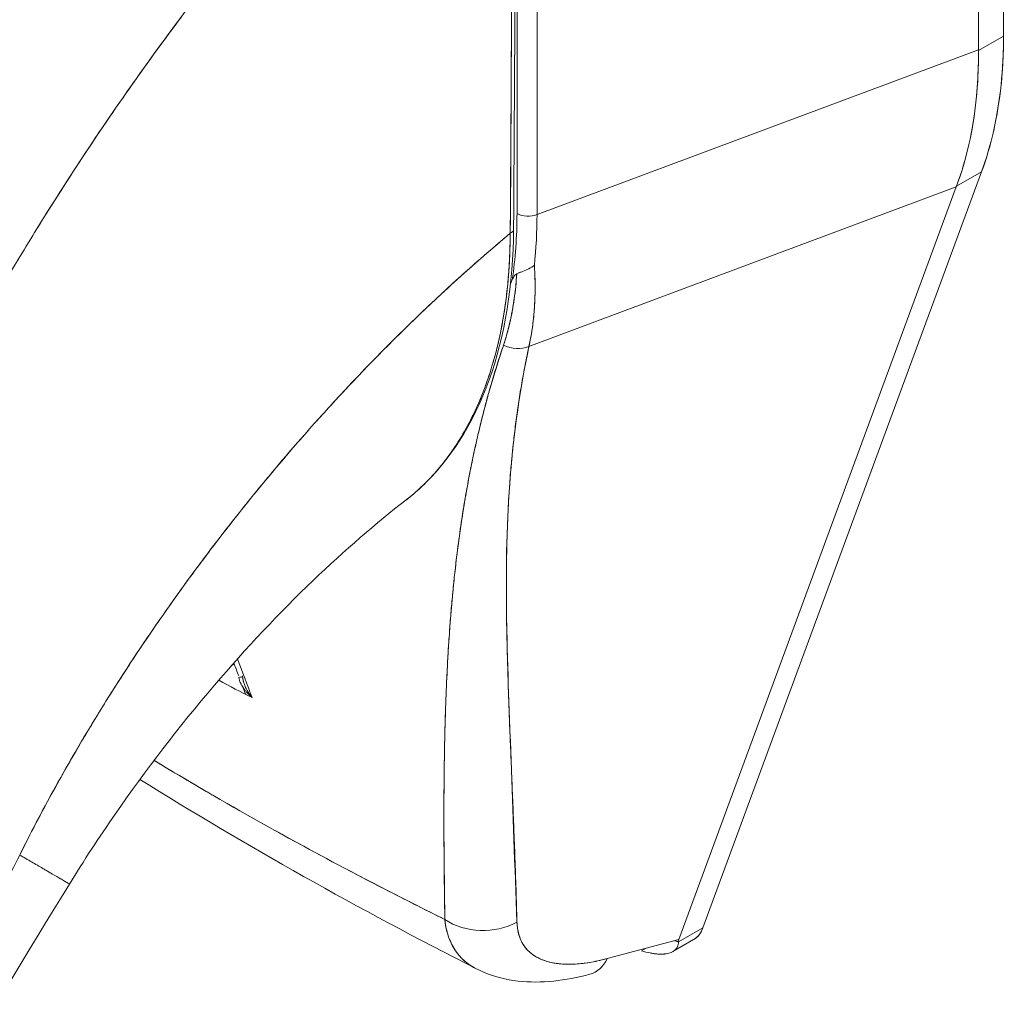
# Model space of a CAD drawing. Units: inches. Extents: x 16 to 362, y 7 to 227.
# Drawn here: x 272 to 273, y 172 to 173 of the extents above; entities that cross this region are included whole.
import ezdxf

# ---------------------------------------------------------------- set-up
doc = ezdxf.new("R2010")
doc.units = ezdxf.units.IN
doc.header["$LTSCALE"] = 22
doc.header["$MEASUREMENT"] = 0
doc.layers.add('Visible (ANSI)', color=7, linetype='Continuous', lineweight=5)

msp = doc.modelspace()

# ---------------------------------------------------------------- linework, layer by layer
at = {"layer": 'Visible (ANSI)'}
for p, q in [((273.3171, 172.61002), (273.31781, 173.25307)), ((273.31781, 173.25307), (273.3171, 172.61002)), ((273.29394, 172.59749), (273.29465, 173.23502)), ((273.29465, 173.23502), (273.29394, 172.59749)), ((272.86897, 173.00139), (272.86836, 172.44635)), ((272.86836, 172.44635), (272.86897, 173.00139)), ((272.88745, 173.00044), (272.88684, 172.4454)), ((272.88684, 172.4454), (272.88745, 173.00044)), ((273.3171, 172.61002), (273.29395, 172.59669)), ((273.29395, 172.59669), (273.3171, 172.61002)), ((272.88684, 172.4454), (273.29394, 172.59749)), ((273.29394, 172.59749), (272.88684, 172.4454)), ((273.29394, 172.59749), (273.29395, 172.59669)), ((273.03986, 171.78752), (273.29686, 172.48504)), ((273.29686, 172.48504), (273.03986, 171.78752)), ((273.27371, 172.47171), (273.29686, 172.48504)), ((273.29686, 172.48504), (273.27371, 172.47171)), ((272.87939, 172.32386), (273.27347, 172.47108)), ((273.27347, 172.47108), (272.87939, 172.32386)), ((273.01766, 171.77679), (273.27347, 172.47108)), ((273.27347, 172.47108), (273.01766, 171.77679)), ((273.27371, 172.47171), (273.27347, 172.47108)), ((273.23988, 172.45853), (273.23988, 172.45853)), ((272.61782, 172.00321), (272.61999, 172.00195)), ((272.80093, 171.89749), (272.80096, 171.89747)), ((273.03986, 171.78752), (273.01726, 171.7745)), ((273.01726, 171.7745), (273.03986, 171.78752)), ((273.01766, 171.77679), (272.95165, 171.75919)), ((273.01213, 171.76565), (273.03125, 171.77667)), ((272.98748, 171.76874), (272.98313, 171.76624)), ((272.90421, 171.7548), (272.90421, 171.7548))]:
    msp.add_line(p, q, dxfattribs=at)
for centre, major_axis, ratio, start_param, end_param in [((272.95936, 172.81654), (0.25247, -0.43842), 0.578093, 0.449351, 0.786091), ((272.91515, 172.78915), (-0.2801, 0.42008), 0.607112, 3.551699, 3.889127), ((272.81097, 172.53596), (0.05124, -0.08899), 0.578093, 1.4442, 1.444216), ((272.86491, 172.56702), (0.05123, -0.08897), 0.578093, 5.547674, 5.547683), ((272.61916, 172.58188), (0.14004, -0.35872), 0.574617, 0.786069, 0.972575), ((272.49889, 172.69425), (0.2732, -0.46664), 0.533026, 0.584233, 0.736454), ((272.81098, 172.53596), (0.05124, -0.08897), 0.578093, 0.127901, 0.127917), ((272.87856, 172.45223), (0.01444, -0.00002), 0.576597, 3.927627, 5.323889), ((272.87856, 172.45223), (-0.01443, 0.00002), 0.576597, 0.786033, 2.182297), ((272.52633, 172.65558), (-0.25351, 0.44517), 0.575801, 3.815465, 3.930302), ((272.52633, 172.65558), (0.25351, -0.44516), 0.575809, 0.673864, 0.788702), ((272.85656, 172.43211), (0.00866, -0.00006), 0.580421, 5.407768, 6.283181), ((272.85656, 172.43211), (0.00866, -0.00006), 0.580421, 5.407768, 6.283181), ((272.4333, 172.84966), (0.33138, -0.57545), 0.578093, 0.369557, 0.377485), ((272.86657, 172.34234), (0.0234, -0.00712), 0.823449, 4.498607, 5.517968), ((272.86657, 172.34234), (-0.0234, 0.00712), 0.823449, 1.357014, 2.376375), ((272.81099, 172.24099), (0.05123, -0.08897), 0.578093, 1.449438, 1.452307), ((272.81099, 172.24099), (-0.05123, 0.08897), 0.578093, 2.426465, 2.426567), ((272.5972, 172.03724), (0.01353, 0.00504), 0.736898, 5.022744, 5.259344), ((272.60665, 172.01958), (0.00866, 0.00016), 0.178079, 5.326428, 6.054173), ((272.60665, 172.01958), (0.00866, 0.00016), 0.178079, 6.283174, 6.537781), ((272.8375, 171.83421), (0.05772, 0.00158), 0.851631, 4.021823, 5.252736), ((272.8375, 171.83421), (-0.05772, -0.00158), 0.851628, 0.880232, 2.111148), ((272.9208, 171.80053), (0.01488, -0.05579), 0.593815, 6.283184, 6.875905)]:
    msp.add_ellipse(centre, major_axis=major_axis, ratio=ratio, start_param=start_param, end_param=end_param, dxfattribs=at)
for points in [[(272.86722, 172.97272), (272.86708, 172.7922), (272.86646, 172.61195), (272.86522, 172.43205)], [(272.86132, 172.40158), (272.86131, 172.40139), (272.86129, 172.4012), (272.86128, 172.401)], [(272.86129, 172.40128), (272.8613, 172.40138), (272.86131, 172.40148), (272.86132, 172.40159)], [(272.86397, 172.38533), (272.86347, 172.3843), (272.86297, 172.38328), (272.86247, 172.38226)], [(272.60741, 172.03135), (272.60883, 172.02753), (272.61025, 172.02371), (272.61167, 172.01988)], [(272.61055, 172.03567), (272.61498, 172.02393), (272.61947, 172.01202), (272.624, 171.99991)], [(272.624, 171.99991), (272.61368, 172.00514), (272.60341, 172.01048), (272.5932, 172.01592)], [(272.61541, 172.00976), (272.61623, 172.00751), (272.61706, 172.00527), (272.61788, 172.00303)], [(272.8309, 171.74966), (272.72213, 171.80513), (272.61803, 171.8636), (272.52053, 171.92447)], [(272.45555, 171.82793), (272.3758, 171.69824), (272.29831, 171.56867), (272.23925, 171.43549)], [(273.01725, 171.77476), (273.01605, 171.77499), (273.01482, 171.7753), (273.01358, 171.7757)]]:
    msp.add_open_spline(points, degree=3, dxfattribs=at)
for points, knots in [([(272.86444, 172.96906), (272.83987, 172.9462), (272.81611, 172.92311), (272.79314, 172.89993), (272.76664, 172.87319), (272.74121, 172.84631), (272.71684, 172.81946), (272.69246, 172.79262), (272.66915, 172.7658), (272.64687, 172.73916), (272.6246, 172.71251), (272.60336, 172.68604), (272.58313, 172.65987), (272.5629, 172.63369), (272.54367, 172.60781), (272.52542, 172.58233), (272.50716, 172.55685), (272.48987, 172.53176), (272.4735, 172.50716), (272.45713, 172.48256), (272.44168, 172.45845), (272.4271, 172.43489), (272.41252, 172.41133), (272.39881, 172.38832), (272.38591, 172.36592)], [0, 0, 0, 0, 0.110185, 0.110185, 0.110185, 0.237301, 0.237301, 0.237301, 0.364418, 0.364418, 0.364418, 0.491534, 0.491534, 0.491534, 0.618651, 0.618651, 0.618651, 0.745767, 0.745767, 0.745767, 0.872884, 0.872884, 0.872884, 1, 1, 1, 1]), ([(272.38591, 172.36592), (272.3876, 172.36885), (272.3893, 172.37179), (272.39101, 172.37474), (272.40369, 172.39656), (272.41714, 172.41893), (272.4314, 172.44182), (272.44567, 172.46471), (272.46075, 172.48811), (272.47669, 172.51195), (272.49264, 172.5358), (272.50945, 172.5601), (272.52716, 172.58476), (272.54488, 172.60943), (272.5635, 172.63446), (272.58306, 172.65978), (272.60262, 172.68509), (272.62312, 172.71067), (272.64459, 172.73643), (272.66607, 172.76218), (272.68851, 172.7881), (272.71194, 172.81405), (272.73537, 172.84001), (272.75979, 172.866), (272.78521, 172.89189), (272.81062, 172.91778), (272.83704, 172.94355), (272.86444, 172.96906)], [0, 0, 0, 0, 0.016632, 0.016632, 0.016632, 0.139553, 0.139553, 0.139553, 0.262474, 0.262474, 0.262474, 0.385395, 0.385395, 0.385395, 0.508316, 0.508316, 0.508316, 0.631237, 0.631237, 0.631237, 0.754158, 0.754158, 0.754158, 0.877079, 0.877079, 0.877079, 1, 1, 1, 1]), ([(272.86444, 172.96906), (272.86434, 172.95759), (272.86428, 172.94535), (272.86423, 172.93258), (272.86421, 172.92434), (272.86419, 172.91588), (272.86418, 172.90724), (272.86417, 172.90453), (272.86417, 172.90181), (272.86417, 172.89907), (272.86416, 172.88892), (272.86417, 172.87854), (272.86417, 172.86796), (272.86417, 172.85839), (272.86418, 172.84865), (272.86417, 172.83876), (272.86417, 172.83849), (272.86417, 172.83821), (272.86417, 172.83793), (272.86417, 172.82912), (272.86416, 172.82018), (272.86415, 172.81107), (272.86413, 172.80238), (272.86411, 172.79355), (272.86409, 172.78451), (272.86406, 172.77714), (272.86404, 172.76963), (272.86401, 172.76195), (272.86397, 172.75265), (272.86393, 172.74311), (272.86388, 172.7334), (272.86379, 172.71688), (272.8637, 172.69988), (272.8636, 172.68267), (272.86359, 172.68069), (272.86357, 172.67871), (272.86356, 172.67673), (272.86347, 172.6611), (272.86338, 172.64536), (272.8633, 172.62959), (272.86325, 172.62017), (272.8632, 172.61073), (272.86315, 172.60133), (272.86313, 172.59688), (272.86311, 172.59244), (272.86309, 172.58801), (272.86306, 172.58247), (272.86304, 172.57695), (272.86301, 172.57146), (272.86297, 172.56073), (272.86292, 172.55011), (272.86287, 172.53963), (272.86282, 172.52801), (272.86277, 172.51658), (272.86272, 172.50546), (272.86271, 172.50448), (272.86271, 172.50349), (272.8627, 172.50251), (272.86265, 172.49079), (272.86258, 172.47942), (272.8625, 172.46852), (272.8624, 172.4542), (272.86227, 172.44068), (272.86208, 172.42821)], [0, 0, 0, 0, 0.086854, 0.086854, 0.086854, 0.142857, 0.142857, 0.142857, 0.160393, 0.160393, 0.160393, 0.225332, 0.225332, 0.225332, 0.284072, 0.284072, 0.284072, 0.285714, 0.285714, 0.285714, 0.337995, 0.337995, 0.337995, 0.387858, 0.387858, 0.387858, 0.428571, 0.428571, 0.428571, 0.477903, 0.477903, 0.477903, 0.561799, 0.561799, 0.561799, 0.571429, 0.571429, 0.571429, 0.647398, 0.647398, 0.647398, 0.692793, 0.692793, 0.692793, 0.714286, 0.714286, 0.714286, 0.741164, 0.741164, 0.741164, 0.793671, 0.793671, 0.793671, 0.851961, 0.851961, 0.851961, 0.857143, 0.857143, 0.857143, 0.918923, 0.918923, 0.918923, 1, 1, 1, 1]), ([(272.86208, 172.42821), (272.86243, 172.47155), (272.86271, 172.51521), (272.86296, 172.55917), (272.86305, 172.57446), (272.86313, 172.58978), (272.86322, 172.60514), (272.86336, 172.63182), (272.86349, 172.65861), (272.86362, 172.68551), (272.86377, 172.71861), (272.86392, 172.75187), (272.86404, 172.78532), (272.86408, 172.79742), (272.86412, 172.80954), (272.86416, 172.82168), (272.86431, 172.87042), (272.86439, 172.91956), (272.86444, 172.96906)], [0, 0, 0, 0, 0.247318, 0.247318, 0.247318, 0.333333, 0.333333, 0.333333, 0.482783, 0.482783, 0.482783, 0.666667, 0.666667, 0.666667, 0.733158, 0.733158, 0.733158, 1, 1, 1, 1]), ([(273.3171, 172.61002), (273.31708, 172.59455), (273.31632, 172.5796), (273.31481, 172.56509), (273.31329, 172.55058), (273.31101, 172.5365), (273.30801, 172.52313), (273.30502, 172.50976), (273.3013, 172.4971), (273.29686, 172.48504)], [0, 0, 0, 0, 0.333333, 0.333333, 0.333333, 0.666667, 0.666667, 0.666667, 1, 1, 1, 1]), ([(273.29395, 172.59669), (273.29407, 172.5813), (273.2934, 172.56632), (273.29193, 172.55184), (273.29046, 172.53737), (273.2882, 172.5234), (273.28516, 172.51002), (273.28212, 172.49664), (273.27829, 172.48384), (273.27371, 172.47171)], [0, 0, 0, 0, 0.333333, 0.333333, 0.333333, 0.666667, 0.666667, 0.666667, 1, 1, 1, 1]), ([(273.29394, 172.59749), (273.29394, 172.5974), (273.29394, 172.59731), (273.29394, 172.59722), (273.29394, 172.59713), (273.29394, 172.59704), (273.29395, 172.59696), (273.29395, 172.59687), (273.29395, 172.59678), (273.29395, 172.59669)], [0, 0, 0, 0, 0.333333, 0.333333, 0.333333, 0.666667, 0.666667, 0.666667, 1, 1, 1, 1]), ([(273.27371, 172.47171), (273.27368, 172.47164), (273.27366, 172.47157), (273.27363, 172.4715), (273.2736, 172.47143), (273.27358, 172.47136), (273.27355, 172.47129), (273.27353, 172.47122), (273.2735, 172.47115), (273.27347, 172.47108)], [0, 0, 0, 0, 0.333333, 0.333333, 0.333333, 0.666667, 0.666667, 0.666667, 1, 1, 1, 1]), ([(272.40967, 171.85473), (272.41908, 171.8736), (272.42947, 171.8935), (272.44095, 171.91432), (272.45243, 171.93516), (272.465, 171.95692), (272.47874, 171.97948), (272.49248, 172.00205), (272.50739, 172.02542), (272.52354, 172.04942), (272.53969, 172.07343), (272.55708, 172.09807), (272.57576, 172.12315), (272.59444, 172.14824), (272.61441, 172.17375), (272.63568, 172.19947), (272.65696, 172.22518), (272.67955, 172.25109), (272.70345, 172.27691), (272.72734, 172.30274), (272.75254, 172.32847), (272.779, 172.3538), (272.80546, 172.37913), (272.83319, 172.40405), (272.86208, 172.42821)], [0, 0, 0, 0, 0.124948, 0.124948, 0.124948, 0.249955, 0.249955, 0.249955, 0.374963, 0.374963, 0.374963, 0.49997, 0.49997, 0.49997, 0.624978, 0.624978, 0.624978, 0.749985, 0.749985, 0.749985, 0.874993, 0.874993, 0.874993, 1, 1, 1, 1]), ([(272.86208, 172.42821), (272.85374, 172.42124), (272.8455, 172.41421), (272.83736, 172.40712), (272.82286, 172.39449), (272.80868, 172.38168), (272.79482, 172.36875), (272.78096, 172.35582), (272.76744, 172.34276), (272.75425, 172.32963), (272.74106, 172.31649), (272.7282, 172.30327), (272.71569, 172.29002), (272.70318, 172.27676), (272.69102, 172.26347), (272.6792, 172.25018), (272.66738, 172.23689), (272.6559, 172.22361), (272.64477, 172.21036), (272.63364, 172.19712), (272.62286, 172.18392), (272.61242, 172.17079), (272.60199, 172.15767), (272.59189, 172.14462), (272.58214, 172.13167), (272.57239, 172.11873), (272.56298, 172.1059), (272.55391, 172.0932), (272.54483, 172.0805), (272.53609, 172.06794), (272.52768, 172.05555), (272.51927, 172.04315), (272.51119, 172.03092), (272.50343, 172.01888), (272.49567, 172.00683), (272.48823, 171.99498), (272.48109, 171.98333), (272.47396, 171.97169), (272.46714, 171.96025), (272.46062, 171.94904), (272.4541, 171.93783), (272.44787, 171.92685), (272.44194, 171.91611), (272.436, 171.90537), (272.43035, 171.89488), (272.42498, 171.88465), (272.41961, 171.87441), (272.41451, 171.86443), (272.40967, 171.85473)], [0, 0, 0, 0, 0.036069, 0.036069, 0.036069, 0.100331, 0.100331, 0.100331, 0.164593, 0.164593, 0.164593, 0.228855, 0.228855, 0.228855, 0.293118, 0.293118, 0.293118, 0.35738, 0.35738, 0.35738, 0.421642, 0.421642, 0.421642, 0.485904, 0.485904, 0.485904, 0.550166, 0.550166, 0.550166, 0.614429, 0.614429, 0.614429, 0.678691, 0.678691, 0.678691, 0.742953, 0.742953, 0.742953, 0.807215, 0.807215, 0.807215, 0.871477, 0.871477, 0.871477, 0.93574, 0.93574, 0.93574, 1, 1, 1, 1]), ([(272.86522, 172.43205), (272.86487, 172.38104), (272.85722, 172.3335), (272.82819, 172.25278), (272.80649, 172.21845), (272.7747, 172.18918), (272.7703, 172.18546), (272.76576, 172.18196)], [0, 0, 0, 0, 0.647404, 0.647404, 1.290896, 1.290896, 1.390377, 1.390377, 1.390377, 1.390377]), ([(272.76576, 172.18196), (272.76601, 172.18215), (272.76626, 172.18234), (272.76651, 172.18254), (272.76674, 172.18272), (272.76698, 172.1829), (272.76721, 172.18309), (272.77146, 172.18644), (272.7756, 172.18999), (272.77961, 172.19375), (272.78408, 172.19794), (272.7884, 172.20237), (272.79255, 172.20705), (272.79664, 172.21165), (272.80057, 172.21649), (272.80433, 172.22155), (272.80533, 172.22289), (272.80631, 172.22424), (272.80728, 172.22561), (272.80991, 172.22932), (272.81245, 172.23315), (272.81491, 172.23708), (272.81819, 172.24234), (272.82132, 172.24781), (272.82428, 172.25346), (272.82716, 172.25895), (272.82988, 172.26463), (272.83245, 172.27048), (272.83408, 172.27421), (272.83566, 172.27802), (272.83717, 172.2819), (272.83794, 172.28389), (272.8387, 172.28591), (272.83944, 172.28794), (272.84153, 172.29366), (272.84348, 172.29953), (272.84528, 172.30554), (272.84691, 172.31095), (272.84843, 172.31648), (272.84983, 172.32211), (272.85112, 172.32734), (272.85232, 172.33267), (272.85342, 172.33809), (272.85422, 172.34205), (272.85497, 172.34606), (272.85566, 172.35011), (272.85592, 172.35163), (272.85617, 172.35316), (272.85641, 172.35469), (272.85732, 172.3604), (272.85812, 172.36621), (272.85881, 172.3721), (272.85952, 172.37812), (272.86011, 172.38423), (272.86059, 172.39042), (272.86108, 172.39674), (272.86145, 172.40315), (272.8617, 172.40964), (272.86193, 172.41576), (272.86206, 172.42195), (272.86208, 172.42821)], [0.551968, 0.551968, 0.551968, 0.551968, 0.553815, 0.553815, 0.553815, 0.5555556, 0.5555556, 0.5555556, 0.5873197, 0.5873197, 0.5873197, 0.6226959, 0.6226959, 0.6226959, 0.6574867, 0.6574867, 0.6574867, 0.6666667, 0.6666667, 0.6666667, 0.6915609, 0.6915609, 0.6915609, 0.7248127, 0.7248127, 0.7248127, 0.7571311, 0.7571311, 0.7571311, 0.7777778, 0.7777778, 0.7777778, 0.7883997, 0.7883997, 0.7883997, 0.8183588, 0.8183588, 0.8183588, 0.845378, 0.845378, 0.845378, 0.870503, 0.870503, 0.870503, 0.8888889, 0.8888889, 0.8888889, 0.8957748, 0.8957748, 0.8957748, 0.9214813, 0.9214813, 0.9214813, 0.9477805, 0.9477805, 0.9477805, 0.9746573, 0.9746573, 0.9746573, 1, 1, 1, 1]), ([(272.86208, 172.42821), (272.86203, 172.41706), (272.86164, 172.40506), (272.86075, 172.39277), (272.86021, 172.38531), (272.8595, 172.37775), (272.85858, 172.3702), (272.85791, 172.36465), (272.85713, 172.35911), (272.85623, 172.35356), (272.85404, 172.34), (272.85117, 172.32644), (272.84737, 172.31276), (272.84714, 172.31192), (272.8469, 172.31108), (272.84666, 172.31024), (272.84306, 172.29763), (272.83866, 172.28494), (272.83339, 172.27265), (272.83024, 172.2653), (272.82678, 172.25809), (272.82304, 172.25112), (272.82015, 172.24574), (272.81709, 172.24049), (272.81388, 172.23544), (272.8062, 172.22335), (272.79765, 172.21238), (272.78888, 172.20302), (272.7886, 172.20273), (272.78833, 172.20243), (272.78805, 172.20214), (272.78072, 172.19441), (272.77328, 172.18776), (272.76576, 172.18196)], [0, 0, 0, 0, 0.0478542, 0.0478542, 0.0478542, 0.0769231, 0.0769231, 0.0769231, 0.0983166, 0.0983166, 0.0983166, 0.1506385, 0.1506385, 0.1506385, 0.1538462, 0.1538462, 0.1538462, 0.2019809, 0.2019809, 0.2019809, 0.2307692, 0.2307692, 0.2307692, 0.2529487, 0.2529487, 0.2529487, 0.3060298, 0.3060298, 0.3060298, 0.3076923, 0.3076923, 0.3076923, 0.3519805, 0.3519805, 0.3519805, 0.3519805]), ([(272.86812, 172.39089), (272.8698, 172.39155), (272.87163, 172.39224), (272.87352, 172.39298), (272.87541, 172.39372), (272.87734, 172.3945), (272.8792, 172.39547), (272.88105, 172.39643), (272.88284, 172.39759), (272.88438, 172.39881)], [0, 0, 0, 0, 0.333333, 0.333333, 0.333333, 0.666667, 0.666667, 0.666667, 1, 1, 1, 1]), ([(272.88438, 172.39881), (272.88285, 172.39758), (272.88105, 172.39642), (272.87919, 172.39546), (272.87732, 172.3945), (272.8754, 172.39371), (272.8735, 172.39298), (272.87265, 172.39264), (272.8718, 172.39232), (272.87098, 172.39201), (272.86998, 172.39162), (272.86902, 172.39125), (272.86812, 172.39089)], [0, 0, 0, 0, 0.333333, 0.333333, 0.333333, 0.666667, 0.666667, 0.666667, 0.817044, 0.817044, 0.817044, 1, 1, 1, 1]), ([(272.88438, 172.39881), (272.88455, 172.39605), (272.8847, 172.3933), (272.8848, 172.39057), (272.88504, 172.38456), (272.8851, 172.37866), (272.88499, 172.37286), (272.88498, 172.37268), (272.88498, 172.3725), (272.88498, 172.37232), (272.88486, 172.36671), (272.88458, 172.36121), (272.88414, 172.35581), (272.8839, 172.35294), (272.88362, 172.3501), (272.8833, 172.3473), (272.88299, 172.34466), (272.88265, 172.34205), (272.88227, 172.33947), (272.88147, 172.33414), (272.88051, 172.32893), (272.87939, 172.32386)], [0, 0, 0, 0, 0.10182, 0.10182, 0.10182, 0.326366, 0.326366, 0.326366, 0.333333, 0.333333, 0.333333, 0.550921, 0.550921, 0.550921, 0.666667, 0.666667, 0.666667, 0.775448, 0.775448, 0.775448, 1, 1, 1, 1]), ([(272.87939, 172.32386), (272.88106, 172.33139), (272.88237, 172.33921), (272.8833, 172.34729), (272.88423, 172.35538), (272.88479, 172.36373), (272.88498, 172.37233), (272.88516, 172.38092), (272.88496, 172.38976), (272.88438, 172.39881)], [0, 0, 0, 0, 0.3333333, 0.3333333, 0.3333333, 0.6666667, 0.6666667, 0.6666667, 0.9999952, 0.9999952, 0.9999952, 0.9999952]), ([(272.85588, 172.32502), (272.8581, 172.33163), (272.86004, 172.33848), (272.86169, 172.34558), (272.86334, 172.35267), (272.86471, 172.36), (272.86578, 172.36756), (272.86685, 172.37511), (272.86764, 172.3829), (272.86812, 172.39089)], [0, 0, 0, 0, 0.333333, 0.333333, 0.333333, 0.666667, 0.666667, 0.666667, 1, 1, 1, 1]), ([(272.85588, 172.32502), (272.85751, 172.32988), (272.85899, 172.33487), (272.86031, 172.33998), (272.86164, 172.34511), (272.86281, 172.35036), (272.86383, 172.35573), (272.86485, 172.36113), (272.86571, 172.36664), (272.86641, 172.37226), (272.86711, 172.37791), (272.86765, 172.38368), (272.86804, 172.38954), (272.86806, 172.38999), (272.86809, 172.39044), (272.86812, 172.39089)], [0, 0, 0, 0, 0.243497, 0.243497, 0.243497, 0.488085, 0.488085, 0.488085, 0.733901, 0.733901, 0.733901, 0.981098, 0.981098, 0.981098, 1, 1, 1, 1]), ([(272.86812, 172.39089), (272.86749, 172.3905), (272.86692, 172.39004), (272.86643, 172.38947), (272.86594, 172.38891), (272.86553, 172.38824), (272.86513, 172.38754), (272.86472, 172.38685), (272.86433, 172.38612), (272.86397, 172.38533)], [0, 0, 0, 0, 0.333333, 0.333333, 0.333333, 0.666667, 0.666667, 0.666667, 1, 1, 1, 1]), ([(272.86812, 172.39089), (272.86748, 172.3905), (272.86692, 172.39004), (272.86643, 172.38947), (272.86594, 172.38891), (272.86553, 172.38824), (272.86513, 172.38754), (272.86472, 172.38684), (272.86433, 172.38612), (272.86397, 172.38533)], [0, 0, 0, 0, 0.333333, 0.333333, 0.333333, 0.666667, 0.666667, 0.666667, 1, 1, 1, 1]), ([(272.80177, 171.79531), (272.80145, 171.8252), (272.80104, 171.85333), (272.80095, 171.87959), (272.80085, 171.90585), (272.80107, 171.93023), (272.80152, 171.95317), (272.80197, 171.9761), (272.80265, 171.99758), (272.80361, 172.01797), (272.80456, 172.03836), (272.80579, 172.05767), (272.80729, 172.0762), (272.8088, 172.09473), (272.81059, 172.11248), (272.81268, 172.12972), (272.81478, 172.14695), (272.81718, 172.16365), (272.81993, 172.18006), (272.82267, 172.19646), (272.82577, 172.21256), (272.82927, 172.22855), (272.83276, 172.24455), (272.83666, 172.26046), (272.84107, 172.27646), (272.84548, 172.29246), (272.85041, 172.30856), (272.85588, 172.32502)], [0, 0, 0, 0, 0.111111, 0.111111, 0.111111, 0.222222, 0.222222, 0.222222, 0.333333, 0.333333, 0.333333, 0.444444, 0.444444, 0.444444, 0.555556, 0.555556, 0.555556, 0.666667, 0.666667, 0.666667, 0.777778, 0.777778, 0.777778, 0.888889, 0.888889, 0.888889, 1, 1, 1, 1]), ([(272.80177, 171.79531), (272.80161, 171.80543), (272.80147, 171.81543), (272.80135, 171.82533), (272.80123, 171.8349), (272.80114, 171.84437), (272.80108, 171.85374), (272.80101, 171.86284), (272.80097, 171.87184), (272.80095, 171.88077), (272.80094, 171.88944), (272.80095, 171.89803), (272.80099, 171.90654), (272.80103, 171.91483), (272.80109, 171.92304), (272.80118, 171.93118), (272.80124, 171.93613), (272.80131, 171.94105), (272.80139, 171.94594), (272.80144, 171.94891), (272.80149, 171.95186), (272.80155, 171.95481), (272.8017, 171.96244), (272.80188, 171.97001), (272.80209, 171.97751), (272.8023, 171.98486), (272.80254, 171.99215), (272.80281, 171.99939), (272.80308, 172.00649), (272.80339, 172.01353), (272.80372, 172.02052), (272.80406, 172.02739), (272.80442, 172.03422), (272.80482, 172.04099), (272.80522, 172.04766), (272.80565, 172.05429), (272.80612, 172.06087), (272.80659, 172.06736), (272.80709, 172.07381), (272.80763, 172.08023), (272.80768, 172.08085), (272.80773, 172.08146), (272.80778, 172.08208), (272.80827, 172.08779), (272.80879, 172.09347), (272.80934, 172.09912), (272.80995, 172.10532), (272.81059, 172.11148), (272.81127, 172.11761), (272.81195, 172.12369), (272.81267, 172.12974), (272.81344, 172.13576), (272.81419, 172.14173), (272.81499, 172.14768), (272.81584, 172.1536), (272.81668, 172.1595), (272.81756, 172.16537), (272.81849, 172.17121), (272.81941, 172.17704), (272.82038, 172.18284), (272.8214, 172.18861), (272.82241, 172.19439), (272.82348, 172.20013), (272.82459, 172.20586), (272.82469, 172.2064), (272.8248, 172.20695), (272.8249, 172.20749), (272.82592, 172.21268), (272.82697, 172.21784), (272.82806, 172.22299), (272.82927, 172.22869), (272.83053, 172.23437), (272.83183, 172.24003), (272.83315, 172.24572), (272.83451, 172.25139), (272.83593, 172.25703), (272.83735, 172.26271), (272.83883, 172.26837), (272.84036, 172.274), (272.84191, 172.27969), (272.84351, 172.28535), (272.84515, 172.29098), (272.84683, 172.29668), (272.84855, 172.30235), (272.85032, 172.30798), (272.85212, 172.3137), (272.85398, 172.31938), (272.85588, 172.32502)], [0, 0, 0, 0, 0.047674, 0.047674, 0.047674, 0.093754, 0.093754, 0.093754, 0.138483, 0.138483, 0.138483, 0.181962, 0.181962, 0.181962, 0.224293, 0.224293, 0.224293, 0.25, 0.25, 0.25, 0.265575, 0.265575, 0.265575, 0.305906, 0.305906, 0.305906, 0.345378, 0.345378, 0.345378, 0.384081, 0.384081, 0.384081, 0.422102, 0.422102, 0.422102, 0.459526, 0.459526, 0.459526, 0.496435, 0.496435, 0.496435, 0.5, 0.5, 0.5, 0.53291, 0.53291, 0.53291, 0.569025, 0.569025, 0.569025, 0.604849, 0.604849, 0.604849, 0.640453, 0.640453, 0.640453, 0.675905, 0.675905, 0.675905, 0.711275, 0.711275, 0.711275, 0.746632, 0.746632, 0.746632, 0.75, 0.75, 0.75, 0.782043, 0.782043, 0.782043, 0.817582, 0.817582, 0.817582, 0.853329, 0.853329, 0.853329, 0.889364, 0.889364, 0.889364, 0.925766, 0.925766, 0.925766, 0.962618, 0.962618, 0.962618, 1, 1, 1, 1]), ([(272.86834, 171.79287), (272.86632, 171.84475), (272.86466, 171.89456), (272.86289, 171.94201), (272.86112, 171.98947), (272.85924, 172.03457), (272.85869, 172.07816), (272.85813, 172.12175), (272.85889, 172.16382), (272.8622, 172.20473), (272.86552, 172.24564), (272.87138, 172.28539), (272.87939, 172.32386)], [0, 0, 0, 0, 0.25, 0.25, 0.25, 0.5, 0.5, 0.5, 0.75, 0.75, 0.75, 1, 1, 1, 1]), ([(272.87939, 172.32386), (272.87816, 172.31818), (272.877, 172.31253), (272.87591, 172.3069), (272.87481, 172.30124), (272.87377, 172.29561), (272.8728, 172.29), (272.87182, 172.28435), (272.8709, 172.27873), (272.87004, 172.27314), (272.86918, 172.26749), (272.86837, 172.26187), (272.86762, 172.25627), (272.86687, 172.25062), (272.86617, 172.24499), (272.86553, 172.23939), (272.86488, 172.23371), (272.86429, 172.22807), (272.86375, 172.22244), (272.8632, 172.21674), (272.8627, 172.21106), (272.86225, 172.20541), (272.8618, 172.19966), (272.8614, 172.19394), (272.86104, 172.18824), (272.86067, 172.18243), (272.86036, 172.17665), (272.86008, 172.17089), (272.8598, 172.16502), (272.85956, 172.15916), (272.85937, 172.15333), (272.85917, 172.14737), (272.85901, 172.14143), (272.85888, 172.1355), (272.85876, 172.12944), (272.85867, 172.12339), (272.85862, 172.11736), (272.85856, 172.11117), (272.85854, 172.105), (272.85855, 172.09885), (272.85856, 172.09252), (272.8586, 172.08621), (272.85866, 172.07991), (272.85873, 172.07343), (272.85883, 172.06696), (272.85895, 172.06049), (272.85901, 172.0574), (272.85907, 172.05431), (272.85914, 172.05123), (272.85922, 172.04766), (272.85931, 172.04409), (272.8594, 172.04053), (272.85957, 172.03366), (272.85977, 172.0268), (272.85998, 172.01995), (272.8602, 172.01286), (272.86044, 172.00577), (272.86069, 171.99869), (272.86095, 171.99134), (272.86123, 171.984), (272.86151, 171.97666), (272.86181, 171.96903), (272.86211, 171.9614), (272.86242, 171.95378), (272.86274, 171.94584), (272.86307, 171.9379), (272.86339, 171.92996), (272.86373, 171.92168), (272.86407, 171.9134), (272.86441, 171.90511), (272.86476, 171.89644), (272.86511, 171.88778), (272.86545, 171.8791), (272.8658, 171.87002), (272.86614, 171.86093), (272.86647, 171.85183), (272.86682, 171.84228), (272.86714, 171.83273), (272.86745, 171.82316), (272.86777, 171.81308), (272.86807, 171.80298), (272.86834, 171.79287)], [0, 0, 0, 0, 0.029086, 0.029086, 0.029086, 0.058387, 0.058387, 0.058387, 0.087935, 0.087935, 0.087935, 0.117777, 0.117777, 0.117777, 0.147957, 0.147957, 0.147957, 0.178529, 0.178529, 0.178529, 0.20955, 0.20955, 0.20955, 0.24108, 0.24108, 0.24108, 0.273185, 0.273185, 0.273185, 0.305936, 0.305936, 0.305936, 0.339407, 0.339407, 0.339407, 0.37368, 0.37368, 0.37368, 0.408841, 0.408841, 0.408841, 0.44498, 0.44498, 0.44498, 0.482193, 0.482193, 0.482193, 0.5, 0.5, 0.5, 0.520588, 0.520588, 0.520588, 0.560289, 0.560289, 0.560289, 0.60142, 0.60142, 0.60142, 0.644109, 0.644109, 0.644109, 0.688496, 0.688496, 0.688496, 0.734731, 0.734731, 0.734731, 0.782977, 0.782977, 0.782977, 0.833414, 0.833414, 0.833414, 0.886232, 0.886232, 0.886232, 0.941632, 0.941632, 0.941632, 1, 1, 1, 1]), ([(272.76576, 172.18196), (272.73864, 172.161), (272.70928, 172.13574), (272.64958, 172.07852), (272.61857, 172.04563), (272.55678, 171.97333), (272.52558, 171.9327), (272.48275, 171.87084), (272.46862, 171.84918), (272.45555, 171.82793)], [0, 0, 0, 0, 0.446987, 0.446987, 0.918295, 0.918295, 1.439071, 1.439071, 1.716902, 1.716902, 1.716902, 1.716902]), ([(272.624, 171.99991), (272.62299, 172.00115), (272.62205, 172.00245), (272.62116, 172.00381), (272.62037, 172.00502), (272.61963, 172.00628), (272.61895, 172.00758), (272.61833, 172.00875), (272.61777, 172.00994), (272.61728, 172.01116), (272.61683, 172.01226), (272.61643, 172.01339), (272.61609, 172.01453), (272.61578, 172.01557), (272.61553, 172.01663), (272.61534, 172.01769), (272.61519, 172.0185), (272.61509, 172.01931), (272.61503, 172.02012)], [0, 0, 0, 0, 0.2168, 0.2168, 0.2168, 0.411608, 0.411608, 0.411608, 0.586786, 0.586786, 0.586786, 0.744952, 0.744952, 0.744952, 0.889851, 0.889851, 0.889851, 1, 1, 1, 1]), ([(272.61531, 172.01974), (272.61534, 172.01818), (272.61559, 172.01658), (272.61622, 172.01408), (272.61652, 172.01313), (272.61687, 172.01221)], [0, 0, 0, 0, 0.0167786, 0.0167786, 0.02704313, 0.02704313, 0.02704313, 0.02704313]), ([(272.61167, 172.01841), (272.61183, 172.01766), (272.61204, 172.0169), (272.6123, 172.01614), (272.61262, 172.01517), (272.61302, 172.01418), (272.61349, 172.0132), (272.61365, 172.01287), (272.61382, 172.01254), (272.61399, 172.01221), (272.61436, 172.01151), (272.61476, 172.0108), (272.6152, 172.01009), (272.61588, 172.009), (272.61663, 172.00791), (272.61747, 172.00682), (272.61769, 172.00653), (272.61792, 172.00625), (272.61815, 172.00596), (272.61885, 172.00511), (272.6196, 172.00425), (272.62039, 172.00341), (272.62151, 172.00222), (272.62271, 172.00105), (272.624, 171.99991)], [0, 0, 0, 0, 0.123961, 0.123961, 0.123961, 0.281069, 0.281069, 0.281069, 0.333333, 0.333333, 0.333333, 0.445965, 0.445965, 0.445965, 0.620741, 0.620741, 0.620741, 0.666667, 0.666667, 0.666667, 0.805209, 0.805209, 0.805209, 1, 1, 1, 1]), ([(272.53357, 171.94201), (272.55369, 171.92981), (272.57405, 171.91775), (272.59466, 171.90586), (272.6279, 171.88667), (272.66178, 171.86788), (272.69622, 171.8495), (272.73067, 171.83113), (272.76568, 171.81315), (272.80177, 171.79531)], [0.3450072, 0.3450072, 0.3450072, 0.3450072, 0.5, 0.5, 0.5, 0.75, 0.75, 0.75, 1, 1, 1, 1]), ([(272.53357, 171.94201), (272.5373, 171.93975), (272.54102, 171.9375), (272.54475, 171.93526), (272.57744, 171.91562), (272.6104, 171.89658), (272.64435, 171.87773), (272.64993, 171.87463), (272.65553, 171.87154), (272.66117, 171.86845), (272.68892, 171.85324), (272.71741, 171.83813), (272.74646, 171.82319), (272.76469, 171.81382), (272.78314, 171.80452), (272.80177, 171.79531)], [0.343138, 0.343138, 0.343138, 0.343138, 0.3719957, 0.3719957, 0.3719957, 0.6250804, 0.6250804, 0.6250804, 0.6666667, 0.6666667, 0.6666667, 0.8714645, 0.8714645, 0.8714645, 1, 1, 1, 1]), ([(272.21827, 171.42732), (272.22572, 171.44481), (272.23307, 171.46207), (272.24038, 171.47923), (272.24768, 171.49638), (272.25495, 171.51345), (272.26225, 171.53053), (272.26955, 171.54761), (272.27689, 171.56472), (272.28432, 171.58194), (272.29175, 171.59916), (272.29928, 171.6165), (272.30697, 171.63402), (272.31465, 171.65153), (272.3225, 171.66923), (272.33055, 171.68715), (272.33861, 171.70507), (272.34687, 171.72322), (272.35538, 171.7416), (272.36389, 171.75999), (272.37266, 171.77861), (272.3817, 171.79748), (272.39074, 171.81633), (272.40006, 171.83542), (272.40967, 171.85473)], [0, 0, 0, 0, 0.125006, 0.125006, 0.125006, 0.250011, 0.250011, 0.250011, 0.375017, 0.375017, 0.375017, 0.500022, 0.500022, 0.500022, 0.625028, 0.625028, 0.625028, 0.750033, 0.750033, 0.750033, 0.875039, 0.875039, 0.875039, 1, 1, 1, 1]), ([(272.45555, 171.82793), (272.45556, 171.82794), (272.45551, 171.82797), (272.45541, 171.82804), (272.45536, 171.82807), (272.45529, 171.82812), (272.4552, 171.82817), (272.45474, 171.82846), (272.45382, 171.829), (272.45247, 171.8298), (272.45156, 171.83034), (272.45044, 171.831), (272.44913, 171.83176), (272.44855, 171.8321), (272.44794, 171.83247), (272.44728, 171.83285), (272.44522, 171.83406), (272.44278, 171.83548), (272.43996, 171.83713), (272.43804, 171.83824), (272.43595, 171.83946), (272.43369, 171.84077), (272.43279, 171.84129), (272.43187, 171.84183), (272.43092, 171.84238), (272.42778, 171.84421), (272.42433, 171.84621), (272.42066, 171.84835), (272.41717, 171.85037), (272.41348, 171.85252), (272.40967, 171.85473)], [0.4701628, 0.4701628, 0.4701628, 0.4701628, 0.5, 0.5, 0.5, 0.5170583, 0.5170583, 0.5170583, 0.6064626, 0.6064626, 0.6064626, 0.6666667, 0.6666667, 0.6666667, 0.6933072, 0.6933072, 0.6933072, 0.7767915, 0.7767915, 0.7767915, 0.8333333, 0.8333333, 0.8333333, 0.855634, 0.855634, 0.855634, 0.9296838, 0.9296838, 0.9296838, 1, 1, 1, 1]), ([(272.40967, 171.85473), (272.41348, 171.85252), (272.41717, 171.85037), (272.42066, 171.84835), (272.42433, 171.84621), (272.42777, 171.84421), (272.43092, 171.84238), (272.43187, 171.84183), (272.43278, 171.8413), (272.43367, 171.84079), (272.43594, 171.83947), (272.43804, 171.83825), (272.43996, 171.83713), (272.44278, 171.83548), (272.44522, 171.83406), (272.44728, 171.83285), (272.44794, 171.83247), (272.44855, 171.8321), (272.44913, 171.83176), (272.45044, 171.831), (272.45156, 171.83034), (272.45247, 171.8298), (272.45382, 171.829), (272.45474, 171.82846), (272.4552, 171.82817), (272.45529, 171.82812), (272.45536, 171.82807), (272.45541, 171.82804), (272.45551, 171.82797), (272.45556, 171.82794), (272.45555, 171.82793)], [0, 0, 0, 0, 0.0704243, 0.0704243, 0.0704243, 0.1445341, 0.1445341, 0.1445341, 0.1666667, 0.1666667, 0.1666667, 0.2233436, 0.2233436, 0.2233436, 0.3067348, 0.3067348, 0.3067348, 0.3333333, 0.3333333, 0.3333333, 0.3935461, 0.3935461, 0.3935461, 0.4829722, 0.4829722, 0.4829722, 0.5, 0.5, 0.5, 0.5298673, 0.5298673, 0.5298673, 0.5298673]), ([(272.80177, 171.79531), (272.80254, 171.78757), (272.80442, 171.78046), (272.80728, 171.77424), (272.81014, 171.76801), (272.81397, 171.76264), (272.81872, 171.75817), (272.82227, 171.75483), (272.82635, 171.75198), (272.8309, 171.74966)], [0, 0, 0, 0, 0.1666667, 0.1666667, 0.1666667, 0.3333333, 0.3333333, 0.3333333, 0.4581363, 0.4581363, 0.4581363, 0.4581363]), ([(272.8309, 171.74966), (272.82913, 171.75056), (272.82744, 171.75154), (272.82582, 171.75259), (272.82395, 171.75381), (272.82218, 171.75514), (272.82052, 171.75656), (272.81885, 171.75798), (272.81729, 171.75951), (272.81583, 171.76113), (272.81437, 171.76275), (272.81301, 171.76448), (272.81176, 171.76629), (272.81051, 171.76812), (272.80937, 171.77003), (272.80834, 171.77204), (272.80731, 171.77406), (272.80639, 171.77617), (272.80558, 171.77836), (272.80477, 171.78057), (272.80407, 171.78286), (272.80349, 171.78524), (272.8029, 171.78762), (272.80244, 171.79009), (272.80209, 171.79264), (272.80197, 171.79352), (272.80186, 171.79441), (272.80177, 171.79531)], [0.5402815, 0.5402815, 0.5402815, 0.5402815, 0.5881945, 0.5881945, 0.5881945, 0.6435337, 0.6435337, 0.6435337, 0.6989867, 0.6989867, 0.6989867, 0.7546213, 0.7546213, 0.7546213, 0.8105284, 0.8105284, 0.8105284, 0.8667514, 0.8667514, 0.8667514, 0.9233186, 0.9233186, 0.9233186, 0.980266, 0.980266, 0.980266, 1, 1, 1, 1]), ([(272.86834, 171.79287), (272.86836, 171.79222), (272.86839, 171.79158), (272.86843, 171.79094), (272.86854, 171.7891), (272.86876, 171.78732), (272.86906, 171.7856), (272.86937, 171.78388), (272.86976, 171.78223), (272.87025, 171.78064), (272.87075, 171.77905), (272.87133, 171.77752), (272.872, 171.77606), (272.87218, 171.77568), (272.87236, 171.7753), (272.87255, 171.77493), (272.87308, 171.77388), (272.87366, 171.77287), (272.87428, 171.7719), (272.87513, 171.77057), (272.87607, 171.76932), (272.87709, 171.76814), (272.87812, 171.76696), (272.87923, 171.76585), (272.88042, 171.76481), (272.88143, 171.76393), (272.8825, 171.76311), (272.88363, 171.76233), (272.88384, 171.76219), (272.88405, 171.76205), (272.88426, 171.76191), (272.88562, 171.76102), (272.88706, 171.7602), (272.88858, 171.75946), (272.8901, 171.75871), (272.89171, 171.75804), (272.89338, 171.75744), (272.89506, 171.75685), (272.89682, 171.75633), (272.89865, 171.75588), (272.89941, 171.7557), (272.90018, 171.75553), (272.90096, 171.75537), (272.90207, 171.75515), (272.9032, 171.75495), (272.90435, 171.75478), (272.90632, 171.75449), (272.90837, 171.75428), (272.91048, 171.75414), (272.91259, 171.75401), (272.91477, 171.75395), (272.91702, 171.75397), (272.91923, 171.75399), (272.92152, 171.75409), (272.92386, 171.75426), (272.92626, 171.75444), (272.92873, 171.7547), (272.93125, 171.75504), (272.93375, 171.75537), (272.9363, 171.75579), (272.93891, 171.75628), (272.94152, 171.75677), (272.94418, 171.75734), (272.94689, 171.75799), (272.94846, 171.75836), (272.95005, 171.75876), (272.95165, 171.75919)], [0, 0, 0, 0, 0.019103, 0.019103, 0.019103, 0.074488, 0.074488, 0.074488, 0.129904, 0.129904, 0.129904, 0.185404, 0.185404, 0.185404, 0.2, 0.2, 0.2, 0.241031, 0.241031, 0.241031, 0.296777, 0.296777, 0.296777, 0.352641, 0.352641, 0.352641, 0.4, 0.4, 0.4, 0.408599, 0.408599, 0.408599, 0.464615, 0.464615, 0.464615, 0.520668, 0.520668, 0.520668, 0.576744, 0.576744, 0.576744, 0.6, 0.6, 0.6, 0.632818, 0.632818, 0.632818, 0.688844, 0.688844, 0.688844, 0.74479, 0.74479, 0.74479, 0.8, 0.8, 0.8, 0.856416, 0.856416, 0.856416, 0.9121, 0.9121, 0.9121, 0.967784, 0.967784, 0.967784, 1, 1, 1, 1]), ([(272.95165, 171.75919), (272.94158, 171.75654), (272.93234, 171.7549), (272.92387, 171.75427), (272.9154, 171.75363), (272.90771, 171.75402), (272.90096, 171.75537), (272.89421, 171.75673), (272.88841, 171.75905), (272.88363, 171.76233), (272.87886, 171.76561), (272.87511, 171.76984), (272.87255, 171.77493), (272.86998, 171.78003), (272.8686, 171.786), (272.86834, 171.79287)], [0, 0, 0, 0, 0.2, 0.2, 0.2, 0.4, 0.4, 0.4, 0.6, 0.6, 0.6, 0.8, 0.8, 0.8, 1, 1, 1, 1]), ([(273.03986, 171.78752), (273.03861, 171.78413), (273.0369, 171.7814), (273.03469, 171.77927), (273.03365, 171.77827), (273.0325, 171.77739), (273.03125, 171.77667)], [0, 0, 0, 0, 0.25, 0.25, 0.25, 0.3674252, 0.3674252, 0.3674252, 0.3674252]), ([(273.03986, 171.78752), (273.03906, 171.78534), (273.03802, 171.78337), (273.03678, 171.78168), (273.03566, 171.78015), (273.03438, 171.77885), (273.03294, 171.77777), (273.0324, 171.77737), (273.03184, 171.777), (273.03125, 171.77667)], [0, 0, 0, 0, 0.1629274, 0.1629274, 0.1629274, 0.3097424, 0.3097424, 0.3097424, 0.3650435, 0.3650435, 0.3650435, 0.3650435]), ([(272.98313, 171.76624), (272.9859, 171.76549), (272.98858, 171.76485), (272.99115, 171.76437), (272.9922, 171.76417), (272.99323, 171.764), (272.99423, 171.76385), (272.99565, 171.76364), (272.99703, 171.76348), (272.99835, 171.76339), (273.00027, 171.76325), (273.00209, 171.76323), (273.00378, 171.76336), (273.00404, 171.76338), (273.00429, 171.7634), (273.00454, 171.76342), (273.0064, 171.76361), (273.0081, 171.76397), (273.00961, 171.76451), (273.01016, 171.7647), (273.01069, 171.76492), (273.01118, 171.76516), (273.01207, 171.76558), (273.01287, 171.76607), (273.01358, 171.76662), (273.01451, 171.76735), (273.01528, 171.76819), (273.01586, 171.7691), (273.01603, 171.76936), (273.01618, 171.76962), (273.01632, 171.7699), (273.01702, 171.7713), (273.01733, 171.77285), (273.01726, 171.7745)], [0, 0, 0, 0, 0.142074, 0.142074, 0.142074, 0.2, 0.2, 0.2, 0.281613, 0.281613, 0.281613, 0.4, 0.4, 0.4, 0.418111, 0.418111, 0.418111, 0.55134, 0.55134, 0.55134, 0.6, 0.6, 0.6, 0.686173, 0.686173, 0.686173, 0.8, 0.8, 0.8, 0.832447, 0.832447, 0.832447, 1, 1, 1, 1]), ([(273.01725, 171.77476), (273.01704, 171.7748), (273.01683, 171.77484), (273.01662, 171.77488), (273.01561, 171.7751), (273.0146, 171.77537), (273.01357, 171.7757)], [0.73518724, 0.73518724, 0.73518724, 0.73518724, 0.75, 0.75, 0.75, 0.82171687, 0.82171687, 0.82171687, 0.82171687]), ([(273.01766, 171.77679), (273.01756, 171.77649), (273.01747, 171.77621), (273.0174, 171.77594), (273.01734, 171.77567), (273.01729, 171.77542), (273.01727, 171.77518), (273.01725, 171.77494), (273.01724, 171.77471), (273.01726, 171.7745)], [0, 0, 0, 0, 0.333333, 0.333333, 0.333333, 0.666667, 0.666667, 0.666667, 1, 1, 1, 1]), ([(272.93568, 171.74474), (272.91304, 171.7387), (272.89067, 171.73604), (272.85608, 171.73995), (272.84291, 171.74354), (272.8309, 171.74966)], [0, 0, 0, 0, 0.2802333, 0.2802333, 0.4549746, 0.4549746, 0.4549746, 0.4549746])]:
    msp.add_open_spline(points, degree=3, knots=knots, dxfattribs=at)

doc.saveas('drawing.dxf')
